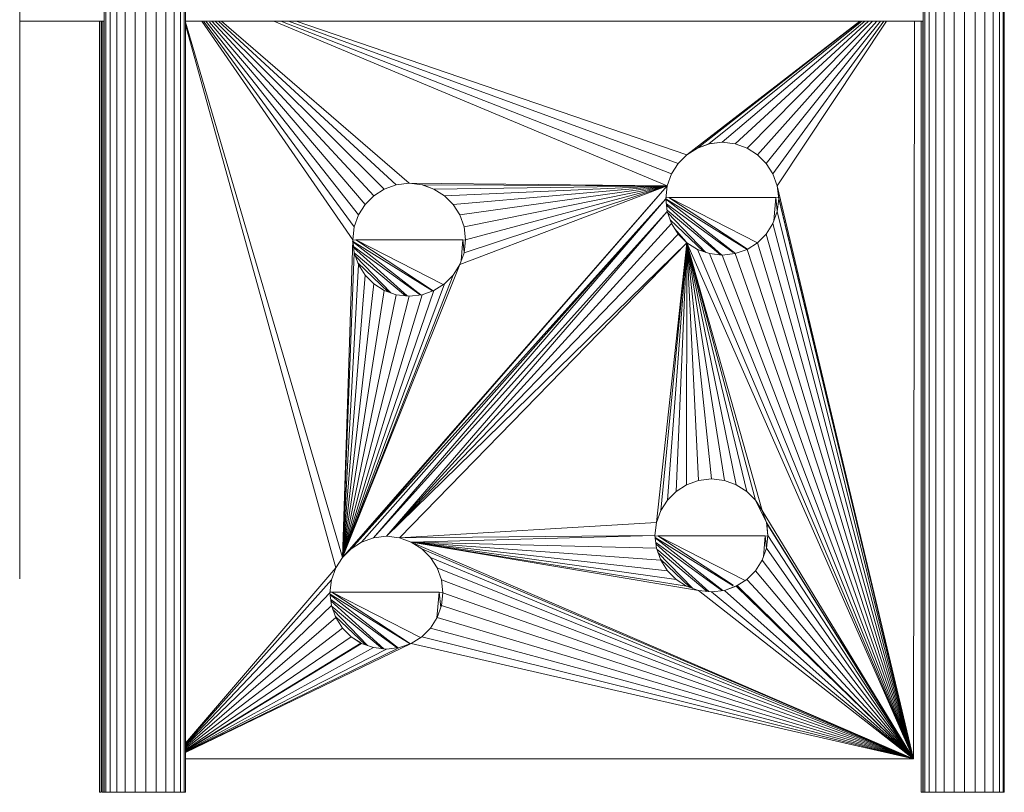
# Model space of a CAD drawing. Units: inches. Extents: x 10 to 18069, y 7 to 12778.
# Drawn here: x 13937 to 14892, y 8512 to 9262 of the extents above; entities that cross this region are included whole.
import ezdxf

# ---------------------------------------------------------------- set-up
doc = ezdxf.new("R2010")
doc.units = ezdxf.units.IN
doc.header["$MEASUREMENT"] = 0
doc.layers.add('平台柱子', color=7, linetype='Continuous', lineweight=9)

# ---------------------------------------------------------------- blocks, each defined once
blk = doc.blocks.new('9036_DWG-663014-South')
at = {"lineweight": 9}
for p, q in [((59344.01, 251.17), (59344.01, 815.52)), ((59426.01, 748.52), (59344.01, 748.52)), ((60220.73, 748.52), (59504.77, 748.52)), ((59504.77, 747.58), (59657.17, 228.16)), ((59520.75, 748.52), (59667.13, 536.48)), ((59522.48, 748.52), (59668.58, 549.03)), ((59524.73, 748.52), (59672.71, 560.55)), ((59528.06, 747.8), (59679.17, 570.72)), ((59530.5, 748.52), (59687.66, 579.2)), ((59533.75, 748.52), (59697.83, 585.67)), ((59536.97, 748.52), (59709.35, 589.8)), ((59539.89, 748.52), (59721.9, 591.24)), ((59590.49, 748.52), (59972.48, 588.86)), ((59597.36, 748.52), (59976.6, 600.38)), ((59604.8, 748.52), (59983.07, 610.55)), ((59612.43, 748.52), (59991.56, 619.03)), ((60159.19, 748.52), (59991.56, 619.03)), ((60159.64, 748.52), (60001.72, 625.5)), ((60161.18, 748.52), (60012.87, 629.49)), ((60164.02, 748.52), (60025.8, 631.07)), ((60167.67, 748.52), (60038.35, 629.63)), ((60171.67, 748.52), (60049.87, 625.5)), ((60175.65, 748.52), (60060.04, 619.03)), ((60179.33, 748.52), (60068.52, 610.55)), ((60182.5, 748.52), (60074.99, 600.38)), ((60185.05, 748.52), (60079.12, 588.86)), ((60211.52, 32.71), (60212.2, 748.52)), ((59504.77, 745.07), (59650.7, 217.99)), ((60025.8, 631.07), (60012.87, 629.49)), ((60013.25, 629.63), (60025.8, 631.07)), ((60038.35, 629.63), (60025.8, 631.07)), ((59991.56, 619.03), (60001.72, 625.5)), ((60013.25, 629.63), (60001.72, 625.5)), ((60001.72, 625.5), (60012.87, 629.49)), ((60038.35, 629.63), (60049.87, 625.5)), ((60060.04, 619.03), (60049.87, 625.5)), ((59991.56, 619.03), (59983.07, 610.55)), ((60060.04, 619.03), (60068.52, 610.55)), ((59976.6, 600.38), (59983.07, 610.55)), ((60074.99, 600.38), (60068.52, 610.55)), ((59972.48, 588.86), (59976.6, 600.38)), ((60074.99, 600.38), (60079.12, 588.86)), ((59972.48, 588.86), (59657.17, 228.16)), ((59972.48, 588.86), (59665.66, 236.64)), ((59687.66, 579.2), (59697.83, 585.67)), ((59709.35, 589.8), (59697.83, 585.67)), ((59721.9, 591.24), (59709.35, 589.8)), ((59734.45, 589.8), (59721.9, 591.24)), ((59972.48, 588.86), (59721.9, 591.24)), ((59734.45, 589.8), (59734.7, 589.71)), ((59734.45, 589.8), (59735.22, 589.62)), ((59734.45, 589.8), (59745.97, 585.67)), ((59734.45, 589.8), (59972.48, 588.86)), ((59734.45, 589.8), (59735.25, 589.7)), ((59734.7, 589.71), (59745.97, 585.67)), ((59735.25, 589.7), (59734.7, 589.71)), ((59734.7, 589.71), (59745.97, 585.67)), ((59735.22, 589.62), (59745.97, 585.67)), ((59972.48, 588.86), (59735.25, 589.7)), ((59735.25, 589.7), (59745.97, 585.67)), ((59972.48, 588.86), (59745.97, 585.67)), ((59756.14, 579.2), (59745.97, 585.67)), ((59972.48, 588.86), (59756.14, 579.2)), ((59972.48, 588.86), (59764.63, 570.72)), ((59972.48, 588.86), (59771.1, 560.55)), ((59972.48, 588.86), (59771.1, 512.41)), ((59972.48, 588.86), (59775.22, 549.03)), ((59972.48, 588.86), (59775.22, 523.93)), ((59972.48, 588.86), (59776.67, 536.48)), ((59972.48, 588.86), (59971.03, 576.31)), ((60079.12, 588.86), (60080.56, 576.31)), ((60080.56, 576.31), (60079.12, 588.86)), ((60079.12, 588.86), (60080.63, 576.92)), ((60211.52, 32.71), (60079.12, 588.86)), ((60080.56, 576.31), (60079.12, 588.86)), ((59665.66, 236.64), (59971.03, 576.31)), ((59971.03, 576.31), (59675.83, 243.11)), ((59687.66, 579.2), (59679.17, 570.72)), ((59687.35, 247.23), (59971.03, 576.31)), ((59756.14, 579.2), (59764.63, 570.72)), ((60038.65, 523.1), (59970.84, 576.09)), ((60049.87, 527.1), (59970.95, 576.22)), ((59971.03, 576.31), (59972.48, 563.76)), ((59971.14, 577.29), (59973.88, 577.64)), ((59973.88, 577.64), (60077.84, 577.64)), ((60060.08, 533.45), (59973.88, 577.64)), ((60050.24, 527.35), (59973.88, 577.64)), ((60075.97, 554.97), (60077.84, 577.64)), ((60077.84, 577.64), (60080.59, 577.29)), ((60079.21, 564.53), (60077.84, 577.64)), ((60080.56, 576.31), (60079.12, 563.76)), ((60080.56, 576.31), (60080.36, 578.05)), ((60080.63, 576.92), (60080.36, 578.05)), ((60080.56, 576.31), (60080.63, 576.92)), ((60211.52, 32.71), (60080.56, 576.31)), ((60211.52, 32.71), (60080.63, 576.92)), ((59672.71, 560.55), (59679.17, 570.72)), ((59687.35, 247.23), (59972.48, 563.76)), ((59972.48, 563.76), (59699.9, 248.68)), ((59700.1, 248.68), (59972.48, 563.76)), ((59771.1, 560.55), (59764.63, 570.72)), ((60036.32, 524.11), (59971.61, 571.28)), ((60025.39, 521.59), (59971.74, 570.13)), ((60024.07, 521.74), (59972.33, 565.05)), ((59976.6, 552.23), (59972.48, 563.76)), ((60074.99, 552.23), (60079.12, 563.76)), ((60211.52, 32.71), (60079.12, 563.76)), ((59672.71, 560.55), (59668.58, 549.03)), ((59771.1, 560.55), (59775.22, 549.03)), ((60009.9, 524.19), (59972.94, 562.47)), ((60007.65, 524.99), (59975.34, 555.76)), ((59668.58, 549.03), (59667.13, 536.48)), ((59700.1, 248.68), (59976.6, 552.23)), ((59776.67, 536.48), (59775.22, 549.03)), ((59983.07, 542.06), (59976.6, 552.23)), ((59990.34, 534.8), (59979.92, 547.01)), ((60074.99, 552.23), (60068.52, 542.06)), ((60211.52, 32.71), (60074.99, 552.23)), ((59657.17, 228.16), (59667.13, 536.48)), ((59667.12, 536.06), (59670.09, 536.43)), ((59667.13, 536.48), (59668.58, 523.93)), ((59670.09, 536.43), (59774.05, 536.43)), ((59754.9, 492.96), (59670.09, 536.43)), ((59745.16, 486.99), (59670.09, 536.43)), ((59700.1, 248.68), (59983.07, 542.06)), ((59772.36, 515.93), (59774.05, 536.43)), ((59774.05, 536.43), (59776.62, 536.11)), ((59775.29, 524.53), (59774.05, 536.43)), ((59776.67, 536.48), (59775.22, 523.93)), ((59983.07, 542.06), (59991.56, 533.58)), ((60060.04, 533.58), (60068.52, 542.06)), ((60211.52, 32.71), (60068.52, 542.06)), ((59733.4, 483.04), (59667.08, 534.85)), ((59744.62, 486.8), (59667.09, 535.06)), ((59732.48, 482.93), (59667.88, 530.04)), ((59719.87, 481.95), (59668.01, 528.87)), ((59700.1, 248.68), (59991.56, 533.58)), ((59991.56, 533.58), (59712.45, 247.23)), ((59991.56, 533.58), (59961.95, 262.1)), ((59991.56, 533.58), (59966.08, 273.63)), ((59991.56, 533.58), (59972.54, 283.8)), ((59991.56, 533.58), (59981.03, 292.28)), ((59991.56, 533.58), (59991.2, 298.75)), ((59991.56, 533.58), (60001.72, 527.11)), ((60211.52, 32.71), (59991.56, 533.58)), ((59991.56, 533.58), (60002.72, 302.87)), ((59991.56, 533.58), (60027.82, 302.87)), ((59991.56, 533.58), (60049.51, 292.28)), ((59991.56, 533.58), (60064.47, 273.63)), ((59991.56, 533.58), (60015.27, 304.32)), ((59991.56, 533.58), (60039.34, 298.75)), ((59991.56, 533.58), (60058, 283.8)), ((60013.25, 522.99), (60001.72, 527.11)), ((60211.52, 32.71), (60001.72, 527.11)), ((60038.35, 522.99), (60049.87, 527.11)), ((60060.04, 533.58), (60049.87, 527.11)), ((60211.52, 32.71), (60049.87, 527.11)), ((60211.52, 32.71), (60060.04, 533.58)), ((59657.17, 228.16), (59668.58, 523.93)), ((59672.71, 512.41), (59668.58, 523.93)), ((59718.39, 482.12), (59668.58, 523.81)), ((59704.13, 485.03), (59669.76, 520.62)), ((59771.1, 512.41), (59775.22, 523.93)), ((60013.25, 522.99), (60025.8, 521.54)), ((60211.52, 32.71), (60013.25, 522.99)), ((60038.35, 522.99), (60025.8, 521.54)), ((60211.52, 32.71), (60025.8, 521.54)), ((60211.52, 32.71), (60038.35, 522.99)), ((59771.1, 512.41), (59657.17, 228.16)), ((59672.71, 512.41), (59657.17, 228.16)), ((59701.61, 485.93), (59672.14, 513.99)), ((59672.71, 512.41), (59679.17, 502.24)), ((59771.1, 512.41), (59764.63, 502.24)), ((59657.17, 228.16), (59764.63, 502.24)), ((59657.17, 228.16), (59679.17, 502.24)), ((59687.66, 493.75), (59679.17, 502.24)), ((59756.14, 493.75), (59764.63, 502.24)), ((59756.14, 493.75), (59657.17, 228.16)), ((59687.66, 493.75), (59657.17, 228.16)), ((59687.66, 493.75), (59697.83, 487.28)), ((59756.14, 493.75), (59745.98, 487.29)), ((59657.17, 228.16), (59745.98, 487.29)), ((59657.17, 228.16), (59697.83, 487.28)), ((59734.45, 483.16), (59657.17, 228.16)), ((59709.35, 483.16), (59657.17, 228.16)), ((59657.17, 228.16), (59721.9, 481.71)), ((59709.35, 483.16), (59697.83, 487.28)), ((59709.35, 483.16), (59721.9, 481.71)), ((59734.45, 483.16), (59721.9, 481.71)), ((59734.45, 483.16), (59745.98, 487.29)), ((59981.03, 292.28), (59991.2, 298.75)), ((60002.72, 302.87), (59991.2, 298.75)), ((60002.72, 302.87), (60015.27, 304.32)), ((60027.82, 302.87), (60015.27, 304.32)), ((60027.82, 302.87), (60039.34, 298.75)), ((60049.51, 292.28), (60039.34, 298.75)), ((59981.03, 292.28), (59972.54, 283.8)), ((60049.51, 292.28), (60058, 283.8)), ((59966.08, 273.63), (59972.54, 283.8)), ((60064.47, 273.63), (60058, 283.8)), ((60058, 283.8), (60068.59, 262.1)), ((60064.47, 273.63), (60058, 283.8)), ((59966.08, 273.63), (59961.95, 262.1)), ((60064.47, 273.63), (60068.59, 262.1)), ((60211.52, 32.71), (60064.47, 273.63)), ((60064.47, 273.63), (60068.59, 262.1)), ((59712.45, 247.23), (59961.95, 262.1)), ((59961.95, 262.1), (59960.5, 249.56)), ((60070.04, 249.56), (60068.59, 262.1)), ((60068.59, 262.1), (60068.91, 261.19)), ((60068.59, 262.1), (60070.04, 249.56)), ((60211.52, 32.71), (60068.59, 262.1)), ((60070.04, 249.56), (60068.59, 262.1)), ((60070.04, 249.56), (60068.91, 261.19)), ((60211.52, 32.71), (60068.91, 261.19)), ((59344.01, 251.17), (59344.01, 245.84)), ((59687.35, 247.23), (59699.9, 248.68)), ((59712.45, 247.23), (59699.9, 248.68)), ((59700.1, 248.68), (59699.9, 248.68)), ((59700.1, 248.68), (59712.45, 247.23)), ((59700.1, 248.68), (59712.45, 247.23)), ((59712.45, 247.23), (59960.5, 249.56)), ((59723.97, 243.11), (59960.5, 249.56)), ((59960.5, 249.56), (59961.95, 237.01)), ((59960.58, 248.86), (59963.37, 249.21)), ((59963.37, 249.21), (60067.34, 249.21)), ((60047.97, 205.85), (59963.37, 249.21)), ((60036.32, 201.17), (59963.37, 249.21)), ((60065.65, 228.79), (60067.34, 249.21)), ((60067.34, 249.21), (60069.96, 248.88)), ((60068.6, 237.01), (60067.34, 249.21)), ((60070.04, 249.56), (60068.59, 237.01)), ((60211.52, 32.71), (60070.04, 249.56)), ((59344.01, 212.64), (59344.01, 245.84)), ((59665.66, 236.64), (59675.83, 243.11)), ((59687.35, 247.23), (59675.83, 243.11)), ((59712.45, 247.23), (59723.97, 243.11)), ((59734.14, 236.64), (59723.97, 243.11)), ((60211.52, 32.71), (59723.97, 243.11)), ((60002.72, 196.24), (59723.97, 243.11)), ((59981.03, 206.83), (59723.97, 243.11)), ((59966.08, 225.48), (59723.97, 243.11)), ((59723.97, 243.11), (59991.2, 200.36)), ((59723.97, 243.11), (59972.54, 215.31)), ((59723.97, 243.11), (59961.95, 237.01)), ((60036.32, 200.57), (59960.73, 247.61)), ((60026.36, 196.07), (59960.76, 247.32)), ((60025.42, 195.96), (59961.29, 242.72)), ((60012.76, 195.08), (59961.43, 241.52)), ((59665.66, 236.64), (59657.17, 228.16)), ((59734.14, 236.64), (59742.63, 228.16)), ((60211.52, 32.71), (59734.14, 236.64)), ((59966.08, 225.48), (59961.95, 237.01)), ((60011.25, 195.25), (59962.2, 236.3)), ((59996.93, 198.31), (59963.36, 233.08)), ((60064.47, 225.48), (60068.59, 237.01)), ((60211.52, 32.71), (60068.59, 237.01)), ((59650.7, 217.99), (59657.17, 228.16)), ((59749.1, 217.99), (59742.63, 228.16)), ((60211.52, 32.71), (59742.63, 228.16)), ((59994.34, 199.24), (59965.71, 226.49)), ((59966.08, 225.48), (59972.54, 215.31)), ((60064.47, 225.48), (60058, 215.31)), ((60211.52, 32.71), (60064.47, 225.48)), ((59344.01, 212.64), (59344.01, 207.32)), ((59504.77, 47.88), (59650.7, 217.99)), ((59650.7, 217.99), (59646.58, 206.46)), ((59749.1, 217.99), (59753.22, 206.46)), ((60211.52, 32.71), (59749.1, 217.99)), ((59981.03, 206.83), (59972.54, 215.31)), ((60049.51, 206.83), (60058, 215.31)), ((60211.52, 32.71), (60058, 215.31)), ((59504.77, 47.32), (59646.58, 206.46)), ((59646.58, 206.46), (59645.13, 193.92)), ((59754.67, 193.92), (59753.22, 206.46)), ((60211.52, 32.71), (59753.22, 206.46)), ((59981.03, 206.83), (59991.2, 200.36)), ((60027.82, 196.24), (60040.18, 200.89)), ((60049.51, 206.83), (60039.34, 200.36)), ((60039.34, 200.36), (60040.18, 200.89)), ((60049.51, 206.83), (60040.18, 200.89)), ((60211.52, 32.71), (60040.18, 200.89)), ((60211.52, 32.71), (60049.51, 206.83)), ((59504.77, 46.39), (59645.13, 193.92)), ((59645.13, 193.92), (59646.58, 181.37)), ((59645.18, 194.35), (59647.05, 194.58)), ((59722.83, 144.17), (59645.31, 192.42)), ((59711.62, 140.2), (59645.36, 191.97)), ((59647.05, 194.58), (59751.01, 194.58)), ((59733.05, 150.49), (59647.05, 194.58)), ((59723.27, 144.38), (59647.05, 194.58)), ((59748.95, 169.62), (59751.01, 194.58)), ((59751.01, 194.58), (59754.64, 194.12)), ((59752.57, 179.56), (59751.01, 194.58)), ((59754.67, 193.92), (59753.22, 181.37)), ((60211.52, 32.71), (59754.67, 193.92)), ((60002.72, 196.24), (59991.2, 200.36)), ((60002.72, 196.24), (60015.27, 194.79)), ((60211.52, 32.71), (60002.72, 196.24)), ((60027.82, 196.24), (60015.27, 194.79)), ((60211.52, 32.71), (60015.27, 194.79)), ((60027.82, 196.24), (60039.34, 200.36)), ((60211.52, 32.71), (60027.82, 196.24)), ((60211.52, 32.71), (60039.34, 200.36)), ((59710.42, 140.37), (59645.88, 187.42)), ((59697.48, 139.51), (59646.04, 186.05)), ((59504.77, 45.21), (59646.58, 181.37)), ((59696.17, 139.58), (59646.42, 181.22)), ((59650.7, 169.84), (59646.58, 181.37)), ((59681.59, 142.66), (59647.97, 177.48)), ((59749.1, 169.84), (59753.22, 181.37)), ((60211.52, 32.71), (59753.22, 181.37)), ((59504.77, 43.94), (59650.7, 169.84)), ((59679.14, 143.54), (59650.29, 171.01)), ((59650.7, 169.84), (59657.17, 159.67)), ((59749.1, 169.84), (59742.63, 159.67)), ((60211.52, 32.71), (59749.1, 169.84)), ((59504.77, 42.7), (59657.17, 159.67)), ((59665.66, 151.19), (59657.17, 159.67)), ((59734.14, 151.19), (59742.63, 159.67)), ((60211.52, 32.71), (59742.63, 159.67)), ((59504.77, 41.58), (59665.66, 151.19)), ((59504.77, 40.69), (59674.95, 145.04)), ((59504.77, 40.63), (59675.83, 144.72)), ((59504.77, 38.99), (59723.97, 144.72)), ((59675.83, 144.72), (59665.66, 151.19)), ((59665.66, 151.19), (59675.83, 144.72)), ((59665.66, 151.19), (59674.95, 145.04)), ((59665.66, 151.19), (59675.13, 145.16)), ((59675.83, 144.72), (59665.66, 151.19)), ((59665.66, 151.19), (59675.83, 144.72)), ((59675.83, 144.72), (59674.95, 145.04)), ((59687.35, 140.6), (59675.83, 144.72)), ((59712.45, 140.61), (59723.97, 144.72)), ((59712.45, 140.6), (59723.97, 144.72)), ((59734.14, 151.19), (59723.97, 144.72)), ((60211.52, 32.71), (59723.97, 144.72)), ((60211.52, 32.71), (59734.14, 151.19)), ((59504.77, 39.07), (59712.45, 140.61)), ((59504.77, 39.89), (59687.35, 140.6)), ((59504.77, 39.36), (59699.9, 139.15)), ((59687.35, 140.6), (59699.9, 139.15)), ((59712.45, 140.61), (59699.9, 139.15)), ((59712.45, 140.61), (59699.9, 139.15)), ((59504.77, 32.71), (60211.52, 32.71))]:
    blk.add_line(p, q, dxfattribs=at)
at = {"layer": '平台柱子'}
for p, q in [((59431.73, 1804.65), (59431.73, 0.22)), ((59438.18, 1804.65), (59438.18, 0.22)), ((59446.48, 1804.65), (59446.48, 0.22)), ((59456.07, 1804.65), (59456.06, 0.22)), ((59466.29, 1804.65), (59466.29, 0.22)), ((59476.45, 1804.65), (59476.45, 0.22)), ((59485.86, 1804.65), (59485.86, 0.22)), ((59493.87, 1804.65), (59493.87, 0.22)), ((59499.94, 1804.65), (59499.94, 0.22)), ((59503.66, 1804.65), (59503.66, 0.22)), ((59504.77, 1804.65), (59504.77, 0.22)), ((60220.73, 1804.65), (60220.73, 0.22)), ((60222.31, 1804.65), (60222.31, 0.22)), ((60226.46, 1804.65), (60226.46, 0.22)), ((60232.9, 1804.65), (60232.9, 0.22)), ((60241.2, 1804.65), (60241.2, 0.22)), ((60250.79, 1804.65), (60250.79, 0.22)), ((60261.01, 1804.65), (60261.01, 0.22)), ((60271.18, 1804.65), (60271.17, 0.22)), ((60280.58, 1804.65), (60280.58, 0.22)), ((60288.6, 1804.65), (60288.6, 0.22)), ((60294.67, 1804.65), (60294.67, 0.22)), ((60298.39, 1804.65), (60298.38, 0.22)), ((60299.49, 1804.65), (60299.49, 0.22)), ((59426.01, 1621.44), (59426.01, 0.22)), ((59427.58, 1621.44), (59427.58, 0.22)), ((59421.42, 748.52), (59421.42, 0.22)), ((59423, 748.52), (59423, 0.22)), ((59424.06, 748.52), (59424.06, 0.22)), ((59425.64, 748.52), (59425.64, 0.22)), ((60218.79, 748.52), (60218.79, 0.22)), ((60220.36, 748.52), (60220.36, 0.22)), ((59423, 0.22), (59421.42, 0.22)), ((59425.64, 0.22), (59424.06, 0.22)), ((59427.58, 0.22), (59426.01, 0.22)), ((59427.58, 0.22), (59431.73, 0.22)), ((59431.73, 0.22), (59438.18, 0.22)), ((59438.18, 0.22), (59446.48, 0.22)), ((59446.48, 0.22), (59456.06, 0.22)), ((59456.06, 0.22), (59466.29, 0.22)), ((59466.29, 0.22), (59476.45, 0.22)), ((59476.45, 0.22), (59485.86, 0.22)), ((59485.86, 0.22), (59493.87, 0.22)), ((59493.87, 0.22), (59499.94, 0.22)), ((59499.94, 0.22), (59503.66, 0.22)), ((59503.66, 0.22), (59504.77, 0.22)), ((60220.36, 0.22), (60218.79, 0.22)), ((60222.31, 0.22), (60220.73, 0.22)), ((60222.31, 0.22), (60226.46, 0.22)), ((60226.46, 0.22), (60232.9, 0.22)), ((60232.9, 0.22), (60241.2, 0.22)), ((60241.2, 0.22), (60250.79, 0.22)), ((60250.79, 0.22), (60261.01, 0.22)), ((60261.01, 0.22), (60271.17, 0.22)), ((60271.17, 0.22), (60280.58, 0.22)), ((60280.58, 0.22), (60288.6, 0.22)), ((60288.6, 0.22), (60294.67, 0.22)), ((60294.67, 0.22), (60298.38, 0.22)), ((60298.38, 0.22), (60299.49, 0.22))]:
    blk.add_line(p, q, dxfattribs=at)

msp = doc.modelspace()

# ---------------------------------------------------------------- block references
at = {"lineweight": 9}
msp.add_blockref('9036_DWG-663014-South', (-45407.22, 8512.06), dxfattribs=at)

doc.saveas('drawing.dxf')
